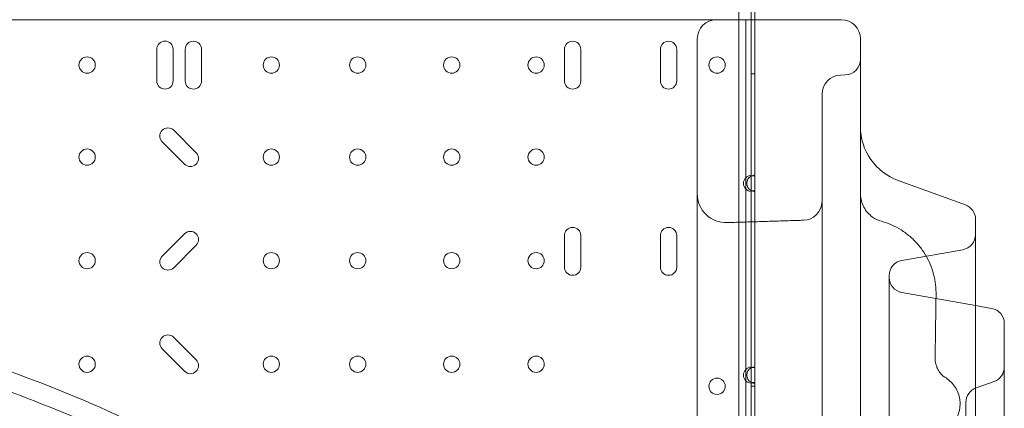
# Model space of a CAD drawing. Units: millimetres. Extents: x 24331 to 40331, y 3499 to 15499.
# Drawn here: x 30234 to 30747, y 6447 to 6650 of the extents above; entities that cross this region are included whole.
import ezdxf

# ---------------------------------------------------------------- set-up
doc = ezdxf.new("R2010")
doc.units = ezdxf.units.MM
doc.header["$MEASUREMENT"] = 0

msp = doc.modelspace()

# ---------------------------------------------------------------- linework, layer by layer
at = {"color": 0, "linetype": 'Continuous', "lineweight": 0}
for p, q in [((30608.69, 6134.66), (30608.69, 7337.26)), ((30614.99, 6568.5), (30614.99, 6683.42)), ((30616.99, 6649.64), (30616.99, 6676.19)), ((30407.81, 6649.64), (30226.13, 6649.64)), ((30410.62, 6649.64), (30407.81, 6649.64)), ((30435.53, 6649.64), (30410.62, 6649.64)), ((30529.54, 6649.64), (30435.53, 6649.64)), ((30534.52, 6649.64), (30529.54, 6649.64)), ((30537.54, 6649.64), (30534.52, 6649.64)), ((30567.5, 6649.64), (30537.54, 6649.64)), ((30611.99, 6649.64), (30567.5, 6649.64)), ((30612.34, 6649.64), (30612.34, 6129.64)), ((30616.99, 6568.16), (30616.99, 6649.64)), ((30305.3, 6634.21), (30305.3, 6617.68)), ((30313.8, 6617.68), (30313.8, 6634.21)), ((30320.1, 6634.18), (30320.1, 6617.65)), ((30328.6, 6617.65), (30328.6, 6634.18)), ((30517.74, 6634.18), (30517.74, 6617.68)), ((30526.24, 6617.68), (30526.24, 6634.18)), ((30567.74, 6634.18), (30567.74, 6617.68)), ((30576.24, 6617.68), (30576.24, 6634.18)), ((30614.99, 6621.46), (30616.99, 6621.46)), ((30661.62, 6620.75), (30664.25, 6620.84)), ((30651.97, 6555.03), (30651.97, 6610.76)), ((30325.82, 6580.28), (30314.12, 6591.97)), ((30308.11, 6585.96), (30319.8, 6574.27)), ((30614.99, 6568.5), (30614.99, 6568.16)), ((30614.99, 6568.16), (30614.99, 6560.37)), ((30614.99, 6568.16), (30616.99, 6568.16)), ((30616.99, 6560.37), (30616.99, 6568.16)), ((30726.71, 6553), (30691.71, 6565.74)), ((30614.99, 6560.37), (30614.99, 6560.02)), ((30616.99, 6560.37), (30614.99, 6560.37)), ((30614.99, 6468.5), (30614.99, 6560.02)), ((30616.99, 6468.16), (30616.99, 6560.37)), ((30651.97, 6409.55), (30651.97, 6545.17)), ((30731.97, 6250.36), (30731.97, 6545.49)), ((30319.8, 6537.99), (30308.11, 6526.3)), ((30517.74, 6537.06), (30517.74, 6520.56)), ((30526.24, 6520.56), (30526.24, 6537.06)), ((30567.74, 6537.06), (30567.74, 6520.56)), ((30576.24, 6520.56), (30576.24, 6537.06)), ((30314.12, 6520.29), (30325.82, 6531.98)), ((30693.58, 6524.09), (30725.36, 6529.69)), ((30686.97, 6279.64), (30686.97, 6516.21)), ((30731.97, 6500.57), (30693.58, 6507.34)), ((30740.36, 6499.09), (30731.97, 6500.57)), ((30746.97, 6304.64), (30746.97, 6491.21)), ((30325.82, 6472.28), (30314.12, 6483.97)), ((30308.11, 6477.96), (30319.8, 6466.27)), ((30614.99, 6468.5), (30614.99, 6468.16)), ((30614.99, 6468.16), (30614.99, 6460.37)), ((30614.99, 6468.16), (30616.99, 6468.16)), ((30616.99, 6460.37), (30616.99, 6468.16)), ((30732.23, 6457.56), (30741.71, 6461.01)), ((30614.99, 6460.37), (30614.99, 6460.02)), ((30616.99, 6460.37), (30614.99, 6460.37)), ((30614.99, 6368.5), (30614.99, 6460.02)), ((30614.99, 6458.46), (30616.99, 6458.46)), ((30616.99, 6368.16), (30616.99, 6460.37)), ((30726.97, 6345.81), (30726.97, 6450.04))]:
    msp.add_line(p, q, dxfattribs=at)
for centre in [(30268.99, 6625.96), (30364.98, 6625.96), (30409.98, 6625.96), (30458.98, 6625.96), (30502.98, 6625.96), (30597.28, 6625.98), (30268.99, 6577.96), (30364.98, 6577.96), (30409.98, 6577.96), (30458.98, 6577.96), (30502.98, 6577.96), (30268.99, 6523.96), (30364.98, 6523.96), (30409.98, 6523.96), (30458.98, 6523.96), (30502.98, 6523.96), (30268.99, 6469.96), (30364.98, 6469.96), (30409.98, 6469.96), (30458.98, 6469.96), (30502.98, 6469.96), (30597.28, 6458.44)]:
    msp.add_circle(centre, 4.25, dxfattribs=at)
for centre, radius, start, end in [((30596.97, 6639.64), 10, 90, 180), ((30661.97, 6639.64), 10, 360, 90), ((30309.55, 6634.21), 4.25, 0, 180), ((30324.35, 6634.18), 4.25, 0, 180), ((30521.99, 6634.18), 4.25, 0, 180), ((30571.99, 6634.18), 4.25, 0, 180), ((30663.97, 6628.84), 8, 272, 0), ((30661.97, 6610.76), 10, 92, 180), ((30309.55, 6617.68), 4.25, 180, 0), ((30324.35, 6617.65), 4.25, 180, 0), ((30521.99, 6617.68), 4.25, 180, 0), ((30571.99, 6617.68), 4.25, 180, 0), ((30701.97, 6593.93), 30, 180, 250), ((30311.12, 6588.96), 4.25, 45, 225), ((30322.81, 6577.27), 4.25, 225, 45), ((30615.29, 6564.26), 4.25, 94.0478, 265.9522), ((30616.99, 6564.26), 4.25, 90, 118.0725), ((30616.99, 6564.26), 4.25, 118.0725, 241.9275), ((30601.97, 6558.79), 15, 180, 271.788), ((30616.99, 6564.26), 4.25, 241.9275, 270), ((30641.97, 6555.04), 10, 271.7768, 356.3986), ((30723.97, 6545.49), 8, 0, 70), ((30322.81, 6534.99), 4.25, 315, 135), ((30521.99, 6537.06), 4.25, 0, 180), ((30571.99, 6537.06), 4.25, 0, 180), ((30723.97, 6537.57), 8, 280, 0), ((30311.12, 6523.3), 4.25, 135, 315), ((30694.97, 6516.21), 8, 100, 180), ((30521.99, 6520.56), 4.25, 180, 0), ((30571.99, 6520.56), 4.25, 180, 0), ((30694.97, 6515.22), 8, 180, 260), ((30738.97, 6491.21), 8, 0, 80), ((30311.12, 6480.96), 4.25, 45, 225), ((30322.81, 6469.27), 4.25, 225, 45), ((30615.29, 6464.26), 4.25, 94.0478, 265.9522), ((30616.99, 6464.26), 4.25, 118.0725, 241.9275), ((30616.99, 6464.26), 4.25, 90, 118.0725), ((30738.97, 6468.53), 8, 290, 0), ((30616.99, 6464.26), 4.25, 241.9275, 270), ((30734.97, 6450.04), 8, 110, 180)]:
    msp.add_arc(centre, radius, start, end, dxfattribs=at)
for centre, major_axis, ratio, start_param, end_param in [((30725.9, 6473.32), (-15, -0.1), 0.984145, 6.262248, 6.265055), ((30725.9, 6473.32), (-15, -0.1), 0.984145, 6.265055, 6.283092), ((30725.76, 6474.01), (-13.88, -5.7), 0.981531, 6.283127, 6.283133)]:
    msp.add_ellipse(centre, major_axis=major_axis, ratio=ratio, start_param=start_param, end_param=end_param, dxfattribs=at)
for points, knots in [([(30661.97, 6649.64), (30661.97, 6649.64), (30661.65, 6649.64), (30660.01, 6649.64), (30658.21, 6649.64), (30651.62, 6649.64), (30645.7, 6649.64), (30630.66, 6649.64), (30621.28, 6649.64), (30611.99, 6649.64)], [0, 0, 0, 0, 0.982338, 0.982338, 2.554079, 2.554079, 5.068864, 5.068864, 7.858704, 7.858704, 7.858704, 7.858704]), ([(30586.97, 6537.38), (30586.97, 6539.87), (30586.97, 6542.35), (30586.97, 6544.84), (30586.97, 6547.43), (30586.97, 6550.01), (30586.97, 6552.59), (30586.97, 6555.16), (30586.97, 6557.74), (30586.97, 6560.32), (30586.97, 6562.89), (30586.97, 6565.46), (30586.97, 6568.04), (30586.97, 6570.61), (30586.97, 6573.18), (30586.97, 6575.75), (30586.97, 6578.32), (30586.97, 6580.89), (30586.97, 6583.46), (30586.97, 6583.46), (30586.97, 6586.03), (30586.97, 6588.6), (30586.97, 6591.17), (30586.97, 6593.74), (30586.97, 6596.3), (30586.97, 6598.87), (30586.97, 6601.44), (30586.97, 6604), (30586.97, 6606.57), (30586.97, 6609.13), (30586.97, 6611.7), (30586.97, 6614.26), (30586.97, 6621.23), (30586.97, 6628.2), (30586.97, 6635.18), (30586.97, 6635.64), (30586.97, 6636.1), (30586.97, 6636.56), (30586.97, 6637.59), (30586.97, 6638.61), (30586.97, 6639.64)], [42.141406, 42.141406, 42.141406, 42.141406, 42.8862, 42.8862, 42.8862, 43.661606, 43.661606, 43.661606, 44.436055, 44.436055, 44.436055, 45.209576, 45.209576, 45.209576, 45.982212, 45.982212, 45.982212, 46.753541, 46.753541, 46.754016, 46.754016, 47.52506, 47.52506, 47.52506, 48.295429, 48.295429, 48.295429, 49.065223, 49.065223, 49.065223, 49.834559, 49.834559, 49.834559, 51.926278, 51.926278, 51.926278, 52.064743, 52.064743, 52.064743, 52.372357, 52.372357, 52.372357, 52.372357]), ([(30671.97, 6460.29), (30671.97, 6465.86), (30671.97, 6471.43), (30671.97, 6476.99), (30671.97, 6482.55), (30671.97, 6488.12), (30671.97, 6493.68), (30671.97, 6499.23), (30671.97, 6504.79), (30671.97, 6510.35), (30671.97, 6515.91), (30671.97, 6521.47), (30671.97, 6527.02), (30671.97, 6532.57), (30671.97, 6538.13), (30671.97, 6543.68), (30671.97, 6549.22), (30671.97, 6554.76), (30671.97, 6560.31), (30671.97, 6560.32), (30671.97, 6565.88), (30671.97, 6571.43), (30671.97, 6576.98), (30671.97, 6582.52), (30671.97, 6588.07), (30671.97, 6593.61), (30671.97, 6599.16), (30671.97, 6604.7), (30671.97, 6610.24), (30671.97, 6615.78), (30671.97, 6621.32), (30671.97, 6626.85), (30671.97, 6631.12), (30671.97, 6635.38), (30671.97, 6639.64)], [90.503691, 90.503691, 90.503691, 90.503691, 92.191045, 92.191045, 92.191045, 93.877282, 93.877282, 93.877282, 95.563272, 95.563272, 95.563272, 97.249026, 97.249026, 97.249026, 98.934558, 98.934558, 98.934558, 100.616416, 100.616416, 100.619885, 100.619885, 102.305027, 102.305027, 102.305027, 103.990007, 103.990007, 103.990007, 105.67485, 105.67485, 105.67485, 107.359585, 107.359585, 107.359585, 108.656288, 108.656288, 108.656288, 108.656288]), ([(30671.97, 6558.97), (30671.97, 6558.97), (30671.97, 6558.97), (30671.97, 6558.97), (30671.97, 6558.97), (30671.97, 6558.96), (30671.97, 6558.96), (30671.97, 6558.95), (30671.97, 6558.93), (30671.97, 6558.78), (30671.97, 6558.63), (30672.01, 6557.33), (30672.19, 6556.17), (30672.79, 6553.94), (30673.22, 6552.86), (30674.32, 6550.82), (30674.99, 6549.87), (30676.52, 6548.14), (30677.39, 6547.37), (30679.71, 6545.73), (30681.29, 6544.98), (30682.91, 6544.53)], [0, 0, 0, 0, 0.000488, 0.000488, 0.002441, 0.002441, 0.006348, 0.006348, 0.046642, 0.046642, 0.476489, 0.476489, 3.949329, 3.949329, 7.4109, 7.4109, 10.876112, 10.876112, 14.325426, 14.325426, 19.398522, 19.398522, 19.398522, 19.398522]), ([(30651.97, 6555.03), (30651.97, 6554.99), (30651.97, 6554.95), (30651.97, 6554.86), (30651.97, 6554.82), (30651.97, 6554.74), (30651.96, 6554.7), (30651.96, 6554.62), (30651.96, 6554.58), (30651.96, 6554.49), (30651.95, 6554.45), (30651.95, 6554.41)], [-3.6569405, -3.6569405, -3.6569405, -3.6569405, -3.6283755, -3.6283755, -3.5998104, -3.5998104, -3.5712454, -3.5712454, -3.5426804, -3.5426804, -3.5141154, -3.5141154, -3.5141154, -3.5141154]), ([(30651.97, 6545.17), (30651.97, 6547.16), (30651.97, 6548.92), (30651.97, 6550.37), (30651.97, 6552.68), (30651.97, 6554.19), (30651.97, 6554.77), (30651.97, 6554.91), (30651.97, 6555), (30651.97, 6555.03)], [0, 0, 0, 0, 0.803619, 0.803619, 0.803619, 2.089409, 2.089409, 2.089409, 2.421209, 2.421209, 2.421209, 2.421209]), ([(30602.44, 6543.8), (30605.09, 6543.88), (30607.75, 6543.97), (30613.06, 6544.13), (30615.72, 6544.21), (30621.03, 6544.38), (30623.69, 6544.46), (30629, 6544.63), (30631.65, 6544.71), (30636.97, 6544.88), (30639.62, 6544.96), (30642.28, 6545.04)], [3.555382, 3.555382, 3.555382, 3.555382, 4.352889, 4.352889, 5.150396, 5.150396, 5.947904, 5.947904, 6.745411, 6.745411, 7.542918, 7.542918, 7.542918, 7.542918]), ([(30682.96, 6544.51), (30684.75, 6544.01), (30686.51, 6543.37), (30689.92, 6541.86), (30691.58, 6540.98), (30694.73, 6538.99), (30696.24, 6537.88), (30699.08, 6535.47), (30700.41, 6534.16), (30702.88, 6531.37), (30704.01, 6529.88), (30706.05, 6526.76), (30706.96, 6525.12), (30708.54, 6521.74), (30709.2, 6520), (30710.28, 6516.43), (30710.69, 6514.6), (30711.23, 6510.97), (30711.38, 6509.15), (30711.39, 6507.34)], [0, 0, 0, 0, 5.591674, 5.591674, 11.189105, 11.189105, 16.776653, 16.776653, 22.363383, 22.363383, 27.95079, 27.95079, 33.540231, 33.540231, 39.128139, 39.128139, 44.713273, 44.713273, 50.15141, 50.15141, 50.15141, 50.15141]), ([(30586.97, 6358.73), (30586.97, 6359.3), (30586.97, 6359.87), (30586.97, 6360.43), (30586.97, 6363.76), (30586.97, 6366.99), (30586.97, 6370.11), (30586.97, 6372.29), (30586.97, 6374.54), (30586.97, 6376.88), (30586.97, 6379.21), (30586.97, 6381.62), (30586.97, 6384.11), (30586.97, 6389.06), (30586.97, 6394), (30586.97, 6398.94), (30586.97, 6403.85), (30586.97, 6408.85), (30586.97, 6413.91), (30586.97, 6418.94), (30586.97, 6424.02), (30586.97, 6429.14), (30586.97, 6433.79), (30586.97, 6438.48), (30586.97, 6443.21), (30586.97, 6443.65), (30586.97, 6444.09), (30586.97, 6444.54), (30586.97, 6449.67), (30586.97, 6454.84), (30586.97, 6460.05), (30586.97, 6465.2), (30586.97, 6470.39), (30586.97, 6475.6), (30586.97, 6480.76), (30586.97, 6485.94), (30586.97, 6491.14), (30586.97, 6496.27), (30586.97, 6501.43), (30586.97, 6506.59), (30586.97, 6510.09), (30586.97, 6513.59), (30586.97, 6517.1), (30586.97, 6518.7), (30586.97, 6520.3), (30586.97, 6521.9), (30586.97, 6525.71), (30586.97, 6529.54), (30586.97, 6533.37), (30586.97, 6534.7), (30586.97, 6536.04), (30586.97, 6537.38)], [23.094382, 23.094382, 23.094382, 23.094382, 23.297529, 23.297529, 23.297529, 24.489905, 24.489905, 24.489905, 25.322517, 25.322517, 25.322517, 26.15513, 26.15513, 26.15513, 27.813669, 27.813669, 27.813669, 29.463358, 29.463358, 29.463358, 31.101995, 31.101995, 31.101995, 32.588445, 32.588445, 32.588445, 32.727424, 32.727424, 32.727424, 34.33762, 34.33762, 34.33762, 35.930783, 35.930783, 35.930783, 37.505429, 37.505429, 37.505429, 39.060504, 39.060504, 39.060504, 40.114749, 40.114749, 40.114749, 40.595501, 40.595501, 40.595501, 41.74085, 41.74085, 41.74085, 42.141406, 42.141406, 42.141406, 42.141406]), ([(29888.4, 6495.78), (29904.12, 6498.46), (29941.85, 6503.53), (30001.98, 6506.49), (30068.25, 6503.23), (30133.88, 6493.5), (30198.24, 6477.38), (30260.71, 6455.03), (30320.69, 6426.66), (30377.6, 6392.55), (30430.89, 6353.03), (30480.05, 6308.47), (30524.6, 6259.31), (30564.13, 6206.02), (30598.24, 6149.12), (30626.61, 6089.14), (30648.96, 6026.67), (30665.08, 5962.31), (30674.82, 5896.68), (30676.99, 5852.5), (30676.99, 5830.41)], [4.543314, 4.543314, 4.543314, 4.543314, 4.614213, 4.712387, 4.810562, 4.908737, 5.006911, 5.105086, 5.203261, 5.301436, 5.39961, 5.497785, 5.59596, 5.694135, 5.792309, 5.890484, 5.988659, 6.086834, 6.185008, 6.283183, 6.283183, 6.283183, 6.283183]), ([(30711.39, 6506.38), (30711.34, 6503.11), (30711.3, 6499.84), (30711.15, 6490.08), (30711.05, 6483.62), (30710.94, 6475.96), (30710.92, 6474.73), (30710.9, 6473.51)], [0.000044, 0.000044, 0.000044, 0.000044, 10.000506, 10.000506, 29.894034, 29.894034, 33.697349, 33.697349, 33.697349, 33.697349]), ([(30676.99, 5830.41), (30676.99, 5808.32), (30674.82, 5764.14), (30665.09, 5698.51), (30648.96, 5634.15), (30626.61, 5571.68), (30598.25, 5511.71), (30564.14, 5454.8), (30524.62, 5401.51), (30480.06, 5352.34), (30430.9, 5307.79), (30377.61, 5268.26), (30320.7, 5234.15), (30260.72, 5205.78), (30198.25, 5183.43), (30133.89, 5167.31), (30068.27, 5157.57), (30002, 5154.32), (29935.73, 5157.57), (29870.1, 5167.31), (29805.74, 5183.43), (29743.27, 5205.78), (29683.29, 5234.15), (29626.38, 5268.25), (29573.09, 5307.78), (29523.93, 5352.33), (29479.37, 5401.49), (29439.85, 5454.78), (29405.74, 5511.69), (29377.37, 5571.67), (29355.02, 5634.14), (29338.9, 5698.5), (29329.16, 5764.13), (29325.9, 5830.4), (29329.16, 5896.66), (29338.89, 5962.29), (29355.01, 6026.65), (29377.37, 6089.12), (29405.73, 6149.1), (29439.84, 6206.01), (29479.36, 6259.3), (29523.92, 6308.46), (29573.08, 6353.02), (29626.37, 6392.54), (29683.28, 6426.65), (29743.26, 6455.02), (29805.72, 6477.37), (29854.59, 6489.62), (29882.35, 6494.74), (29888.4, 6495.78)], [0, 0, 0, 0, 0.098175, 0.196349, 0.294524, 0.392699, 0.490874, 0.589048, 0.687223, 0.785398, 0.883573, 0.981747, 1.079922, 1.178097, 1.276272, 1.374446, 1.472621, 1.570796, 1.66897, 1.767145, 1.86532, 1.963495, 2.061669, 2.159844, 2.258019, 2.356194, 2.454368, 2.552543, 2.650718, 2.748893, 2.847067, 2.945242, 3.043417, 3.141591, 3.239766, 3.337941, 3.436116, 3.53429, 3.632465, 3.73064, 3.828815, 3.926989, 4.025164, 4.123339, 4.221514, 4.319688, 4.417863, 4.516038, 4.543314, 4.543314, 4.543314, 4.543314]), ([(30710.9, 6473.22), (30710.91, 6472.13), (30711.05, 6471.04), (30711.47, 6469.42), (30711.66, 6468.85), (30711.88, 6468.31)], [0, 0, 0, 0, 4.012249, 4.012249, 6.314675, 6.314675, 6.314675, 6.314675]), ([(30711.88, 6468.31), (30712.25, 6467.4), (30712.72, 6466.57), (30713.67, 6465.21), (30714.16, 6464.67), (30714.98, 6463.87), (30715.33, 6463.6), (30715.72, 6463.32), (30715.84, 6463.24), (30715.92, 6463.2)], [0, 0, 0, 0, 3.896391, 3.896391, 7.605945, 7.605945, 11.089759, 11.089759, 13.151356, 13.151356, 13.151356, 13.151356]), ([(30715.92, 6463.2), (30716.81, 6462.65), (30717.73, 6461.99), (30719.41, 6460.47), (30720.19, 6459.63), (30721.54, 6457.77), (30722.14, 6456.76), (30723.08, 6454.63), (30723.43, 6453.5), (30723.83, 6451.47), (30723.92, 6450.57), (30723.94, 6449.67)], [0, 0, 0, 0, 4.173595, 4.173595, 8.022162, 8.022162, 11.769847, 11.769847, 15.473166, 15.473166, 18.302953, 18.302953, 18.302953, 18.302953]), ([(30671.97, 6163.34), (30671.97, 6169.61), (30671.97, 6176.11), (30671.97, 6182.83), (30671.97, 6189.55), (30671.97, 6196.5), (30671.97, 6203.66), (30671.97, 6210.79), (30671.97, 6218.14), (30671.97, 6225.68), (30671.97, 6233.19), (30671.97, 6240.9), (30671.97, 6248.79), (30671.97, 6256.64), (30671.97, 6264.68), (30671.97, 6272.88), (30671.97, 6280.49), (30671.97, 6288.25), (30671.97, 6296.14), (30671.97, 6296.71), (30671.97, 6297.28), (30671.97, 6297.85), (30671.97, 6306.29), (30671.97, 6314.88), (30671.97, 6323.6), (30671.97, 6332.28), (30671.97, 6341.09), (30671.97, 6350.01), (30671.97, 6358.9), (30671.97, 6367.9), (30671.97, 6376.99), (30671.97, 6386.05), (30671.97, 6395.21), (30671.97, 6404.44), (30671.97, 6416.99), (30671.97, 6429.68), (30671.97, 6442.46), (30671.97, 6448.39), (30671.97, 6454.33), (30671.97, 6460.29)], [55.656505, 55.656505, 55.656505, 55.656505, 58.616288, 58.616288, 58.616288, 61.571948, 61.571948, 61.571948, 64.515708, 64.515708, 64.515708, 67.447594, 67.447594, 67.447594, 70.367711, 70.367711, 70.367711, 73.080065, 73.080065, 73.080065, 73.27624, 73.27624, 73.27624, 76.173446, 76.173446, 76.173446, 79.059675, 79.059675, 79.059675, 81.935364, 81.935364, 81.935364, 84.801037, 84.801037, 84.801037, 88.698509, 88.698509, 88.698509, 90.503691, 90.503691, 90.503691, 90.503691]), ([(30723.94, 6449.67), (30723.97, 6448.48), (30723.85, 6447.29), (30723.37, 6444.98), (30723, 6443.86), (30722.03, 6441.75), (30721.44, 6440.76), (30720.09, 6438.96), (30719.32, 6438.15), (30717.77, 6436.75), (30716.96, 6436.16), (30715.79, 6435.42), (30715.41, 6435.2), (30715.04, 6435)], [0, 0, 0, 0, 3.730727, 3.730727, 7.439628, 7.439628, 11.151295, 11.151295, 14.889921, 14.889921, 18.574229, 18.574229, 20.341558, 20.341558, 20.341558, 20.341558])]:
    msp.add_open_spline(points, degree=3, knots=knots, dxfattribs=at)
for points in [[(30682.91, 6544.53), (30682.91, 6544.53), (30682.91, 6544.53), (30682.91, 6544.53)], [(30711.39, 6507.34), (30711.4, 6507.02), (30711.4, 6506.7), (30711.39, 6506.38)], [(30666.99, 5830.41), (30666.99, 5808.65), (30664.85, 5765.12), (30655.26, 5700.47), (30639.38, 5637.06), (30617.36, 5575.52), (30589.41, 5516.43), (30555.81, 5460.36), (30516.87, 5407.86), (30472.98, 5359.43), (30424.55, 5315.53), (30372.04, 5276.59), (30315.98, 5242.99), (30256.89, 5215.04), (30195.35, 5193.02), (30131.94, 5177.13), (30067.28, 5167.54), (30002, 5164.33), (29936.71, 5167.54), (29872.05, 5177.13), (29808.65, 5193.01), (29747.1, 5215.03), (29688.01, 5242.98), (29631.95, 5276.58), (29579.45, 5315.52), (29531.01, 5359.42), (29487.12, 5407.85), (29448.18, 5460.35), (29414.57, 5516.41), (29386.63, 5575.5), (29364.6, 5637.05), (29348.72, 5700.45), (29339.13, 5765.11), (29335.92, 5830.39), (29339.13, 5895.68), (29348.72, 5960.34), (29364.6, 6023.74), (29386.62, 6085.29), (29414.57, 6144.38), (29448.17, 6200.44), (29487.11, 6252.95), (29531, 6301.38), (29579.43, 6345.28), (29631.93, 6384.21), (29688, 6417.82), (29747.09, 6445.77), (29808.63, 6467.79), (29872.04, 6483.67), (29936.69, 6493.26), (30001.98, 6496.47), (30067.27, 6493.27), (30131.92, 6483.68), (30195.33, 6467.79), (30256.87, 6445.77), (30315.96, 6417.83), (30372.03, 6384.22), (30424.53, 6345.29), (30472.97, 6301.39), (30516.86, 6252.96), (30555.8, 6200.46), (30589.41, 6144.39), (30617.35, 6085.31), (30639.38, 6023.76), (30655.26, 5960.36), (30664.85, 5895.7), (30666.99, 5852.17), (30666.99, 5830.41)], [(30710.9, 6473.51), (30710.9, 6473.51), (30710.9, 6473.52), (30710.9, 6473.53)], [(30715.92, 6463.2), (30715.92, 6463.2), (30715.92, 6463.2), (30715.92, 6463.2)]]:
    msp.add_open_spline(points, degree=3, dxfattribs=at)

doc.saveas('drawing.dxf')
